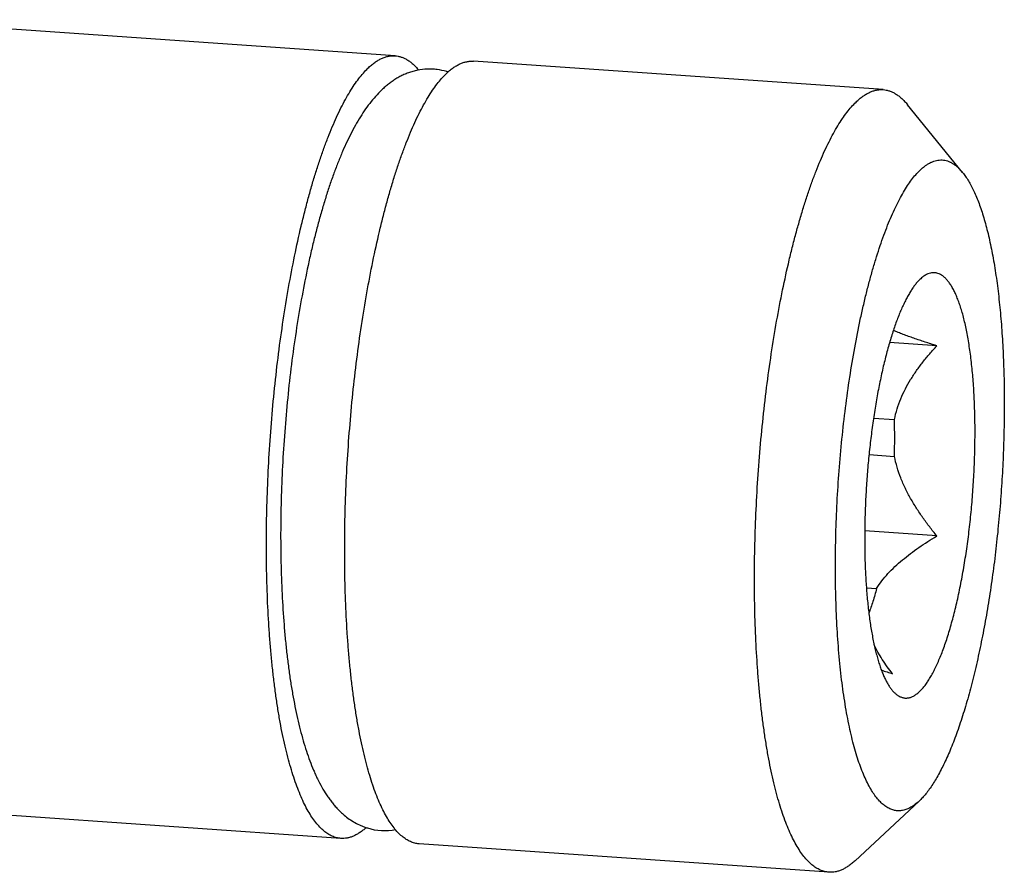
# Model space of a CAD drawing. Units: inches. Extents: x 0.3 to 21.7, y 0.3 to 16.7.
# Drawn here: x 14.5 to 15, y 8.1 to 8.5 of the extents above; entities that cross this region are included whole.
import ezdxf

# ---------------------------------------------------------------- set-up
doc = ezdxf.new("R2010")
doc.units = ezdxf.units.IN
doc.header["$LTSCALE"] = 1.21
doc.header["$MEASUREMENT"] = 0
doc.layers.get('0').update_dxf_attribs({"linetype": 'CONTINUOUS'})

msp = doc.modelspace()

# ---------------------------------------------------------------- linework, layer by layer
at = {"color": 7, "linetype": 'CONTINUOUS'}
for p, q in [((14.7122260021, 8.479998154), (14.4678467536, 8.4969459124)), ((14.9411504365, 8.4641221906), (14.7489311857, 8.4774526409)), ((14.9784429373, 8.4252610805), (14.9525674615, 8.4570763303)), ((14.9663146479, 8.3439852294), (14.944175816, 8.3455205626)), ((14.9366802874, 8.3100791662), (14.9464456394, 8.3094019367)), ((14.9345345889, 8.292921986), (14.9464456394, 8.2920959518)), ((14.9663146479, 8.2547568183), (14.9325117456, 8.2571010576)), ((14.9332963719, 8.230426843), (14.9381008183, 8.2300936535)), ((14.6867662657, 8.1128799144), (14.4423870172, 8.1298276729)), ((14.9579904598, 8.130345319), (14.927971018, 8.1024063949)), ((14.9583642707, 8.1306998078), (14.9579898463, 8.1303448235)), ((14.9156907001, 8.097003951), (14.7234714493, 8.1103344013))]:
    msp.add_line(p, q, dxfattribs=at)
for centre, radius, start, end in [((14.728203016, 8.4456038872), 0.0282115757, 72.4413922107, 73.0659794791), ((14.7281776823, 8.4455246769), 0.0282947382, 71.6072604082, 72.4408714693), ((14.6572821659, 8.3007489443), 0.2892929115, 358.2859797712, 1.7140202288), ((15.0449167452, 8.5154213257), 0.3401003253, 252.0883804675, 253.0225667729), ((14.7073856121, 8.1442671761), 0.0277380173, 252.856123138, 280.5795928277)]:
    msp.add_arc(centre, radius, start, end, dxfattribs=at)
for points, knots in [([(14.6994961339, 8.4741693968), (14.7000162447, 8.4746717853), (14.701055851, 8.4756144561), (14.702665579, 8.4768707758), (14.7040253183, 8.4777593908), (14.7051096097, 8.4783610979), (14.7061619162, 8.4788776754), (14.7074777462, 8.479399662), (14.7090708723, 8.4798234997), (14.7106549849, 8.4800352737), (14.7117069891, 8.4800341202), (14.7122254563, 8.479998181)], [0, 0, 0, 0, 0.1504710324, 0.2917401875, 0.4244952279, 0.4879713961, 0.5496778029, 0.668342124, 0.7818805943, 0.8918561588, 1, 1, 1, 1]), ([(14.7122254563, 8.479998181), (14.7127091235, 8.479964654), (14.713680386, 8.4798350186), (14.7151175772, 8.4794560369), (14.7165375941, 8.4788929345), (14.7179385225, 8.4781472659), (14.7193191101, 8.4772204015), (14.7206782699, 8.4761137806), (14.7220150371, 8.4748289465), (14.7228646772, 8.4738832745), (14.7232860306, 8.473383461)], [0, 0, 0, 0, 0.109859826, 0.221340752, 0.3359910086, 0.4552209857, 0.5802714881, 0.712197212, 0.8518695722, 1, 1, 1, 1]), ([(14.7362013175, 8.4716238837), (14.7367214283, 8.4721262722), (14.7377610346, 8.473068943), (14.7393707626, 8.4743252626), (14.7407305019, 8.4752138777), (14.7418147933, 8.4758155848), (14.7428670998, 8.4763321623), (14.7441829297, 8.4768541489), (14.7457760559, 8.4772779866), (14.7473601685, 8.4774897606), (14.7484121727, 8.477488607), (14.7489306399, 8.4774526678)], [0, 0, 0, 0, 0.1504710324, 0.2917401875, 0.4244952279, 0.4879713961, 0.5496778029, 0.668342124, 0.7818805943, 0.8918561588, 1, 1, 1, 1]), ([(14.6867668115, 8.1128798875), (14.6864233965, 8.1129036924), (14.6857357493, 8.1129825614), (14.6847130346, 8.1131936029), (14.6836980158, 8.1134974289), (14.68233724, 8.1140331131), (14.6806485697, 8.1149494053), (14.6786969138, 8.1163989483), (14.6767923773, 8.1182083874), (14.6749373471, 8.120373249), (14.6731336384, 8.1228891275), (14.6713839933, 8.1257514394), (14.6696911388, 8.1289548547), (14.668058201, 8.1324934235), (14.6664881972, 8.1363603871), (14.6649842137, 8.1405482827), (14.6635492398, 8.145048924), (14.6621861234, 8.149853439), (14.6608976745, 8.1549523111), (14.6596864315, 8.1603353915), (14.6585549416, 8.1659919412), (14.6575054153, 8.171910647), (14.6565400771, 8.1780796543), (14.6556608129, 8.1844865995), (14.6548694765, 8.191118625), (14.6541676344, 8.1979624153), (14.653556729, 8.2050042333), (14.6528576072, 8.2147437763), (14.6522264918, 8.2273083253), (14.6518538216, 8.2427824245), (14.6518612739, 8.2586876642), (14.6522489243, 8.2748962529), (14.6530137861, 8.291278044), (14.654149767, 8.3077014495), (14.6556477446, 8.324034542), (14.6574956317, 8.3401461421), (14.6596784796, 8.3559068554), (14.662178577, 8.3711902158), (14.6649756432, 8.3858734917), (14.6675678531, 8.3976615813), (14.6697806969, 8.406698454), (14.6714780914, 8.4131651572), (14.6732315354, 8.4193972083), (14.6750375823, 8.4253821086), (14.6768924935, 8.4311078703), (14.6787926092, 8.4365630221), (14.6807340059, 8.4417366714), (14.6827128414, 8.4466184845), (14.6847250672, 8.4511987668), (14.6867666855, 8.4554684454), (14.6888336128, 8.459419105), (14.6909217341, 8.4630430258), (14.6930269965, 8.4663331975), (14.6951455135, 8.4692835099), (14.6972732287, 8.4718879595), (14.6987538927, 8.4734524468), (14.6994961339, 8.4741693968)], [0, 0, 0, 0, 0.0027165123, 0.0054533809, 0.0082305037, 0.0110668598, 0.0169822271, 0.0233273866, 0.0301990379, 0.0376699307, 0.0457922463, 0.0546022298, 0.0641231013, 0.0743683588, 0.0853434201, 0.0970474685, 0.1094744571, 0.1226139398, 0.1364519158, 0.150971004, 0.1661512882, 0.1819700699, 0.1984027319, 0.2154223979, 0.2330006169, 0.2511070706, 0.2697100917, 0.2887765867, 0.3281606504, 0.3689727952, 0.4109110866, 0.4536624068, 0.4969057858, 0.5403154576, 0.5835641374, 0.6263259935, 0.6682799701, 0.7091127742, 0.7485222759, 0.7862207059, 0.8043437667, 0.821939518, 0.8389777861, 0.8554298143, 0.871268932, 0.8864701783, 0.9010110707, 0.9148713298, 0.9280336862, 0.9404839031, 0.95221151, 0.9632102443, 0.9734788637, 0.9830231424, 0.9918564473, 1, 1, 1, 1]), ([(14.7364202093, 8.4725922317), (14.734953889, 8.4730386862), (14.7326890965, 8.4735323513), (14.7296235323, 8.4738046157), (14.726551164, 8.4738215857), (14.7235056751, 8.473455563), (14.7205647603, 8.4727391691), (14.7184408076, 8.4720462595), (14.7163996239, 8.4712126772), (14.7144463517, 8.4702529528), (14.7125822649, 8.4691822379), (14.7108047081, 8.4680139178), (14.7091097013, 8.4667579427), (14.7074916799, 8.4654221679), (14.7059430365, 8.464013897), (14.7039574855, 8.4620401943), (14.7016087778, 8.4593943552), (14.6989773128, 8.4559778784), (14.6964915978, 8.4523093354), (14.6941202686, 8.4483880449), (14.691845907, 8.4442077058), (14.6896527403, 8.4397663999), (14.6875329422, 8.4350616329), (14.6854800389, 8.4300944789), (14.6834913439, 8.4248670748), (14.6815651619, 8.4193841), (14.6797015955, 8.413651567), (14.6779013672, 8.4076773331), (14.6761660345, 8.4014704799), (14.6744975065, 8.3950414593), (14.6728980384, 8.3884017535), (14.6708374628, 8.3791800508), (14.6684619464, 8.3672209353), (14.6659574025, 8.3524092124), (14.663787478, 8.3371034885), (14.6619700711, 8.3214362734), (14.6605206902, 8.3055451333), (14.6594519659, 8.2895707785), (14.6587734019, 8.27365494), (14.6584912487, 8.2579383538), (14.6586084843, 8.2425586085), (14.6591250747, 8.2276481654), (14.6598946478, 8.2155795542), (14.6607165958, 8.2062567985), (14.6614237255, 8.1995389107), (14.6622280701, 8.1930250231), (14.6631290189, 8.186726379), (14.6641262309, 8.1806530857), (14.6652195549, 8.1748137768), (14.6664096415, 8.1692156823), (14.6676975436, 8.1638640082), (14.6690862096, 8.1587623519), (14.670579265, 8.1539114612), (14.6721845379, 8.1493106461), (14.673636597, 8.1456474909), (14.6748676647, 8.1428442944), (14.6761264225, 8.1401680654), (14.6777994137, 8.1369569213), (14.6796542013, 8.1338971352), (14.6812474473, 8.1315723004), (14.6825015569, 8.1298931778), (14.6838267938, 8.1282733539), (14.6852293528, 8.1267149267), (14.6867171896, 8.1252232945), (14.68776607, 8.1242827056), (14.6883058714, 8.1238266503)], [0, 0, 0, 0, 0.0118310215, 0.0177854644, 0.0237343402, 0.0355224841, 0.041337045, 0.0470810506, 0.0527497083, 0.0583416087, 0.0638666505, 0.0693318955, 0.0747509978, 0.0801421063, 0.0855201854, 0.0909019803, 0.1017454869, 0.1127987993, 0.1241660343, 0.1359315431, 0.1481563671, 0.1608879815, 0.1741556119, 0.1879793896, 0.2023671161, 0.2173201899, 0.2328316915, 0.2488900327, 0.2654779103, 0.282574414, 0.3001547069, 0.3181909985, 0.3555062114, 0.3942509504, 0.434126562, 0.4748137795, 0.5159793273, 0.5572819453, 0.5983781283, 0.6389277633, 0.6785999107, 0.7170789096, 0.7540711682, 0.7719265762, 0.7893144164, 0.8062080472, 0.8225840691, 0.838423129, 0.8537098426, 0.8684348198, 0.8825938009, 0.8961913555, 0.9092390178, 0.9217615751, 0.9337938449, 0.9396427874, 0.9453907136, 0.9566195827, 0.9675740551, 0.9729841167, 0.9783689097, 0.9837455788, 0.9891327228, 0.9945455086, 1, 1, 1, 1]), ([(14.7234719951, 8.1103343743), (14.7231285801, 8.1103581793), (14.7224409328, 8.1104370483), (14.7214182181, 8.1106480898), (14.7204031994, 8.1109519157), (14.7190424236, 8.1114876), (14.7173537533, 8.1124038921), (14.7154020973, 8.1138534352), (14.7134975609, 8.1156628743), (14.7116425306, 8.1178277359), (14.7098388219, 8.1203436144), (14.7080891769, 8.1232059263), (14.7063963224, 8.1264093416), (14.7047633845, 8.1299479103), (14.7031933808, 8.1338148739), (14.7016893973, 8.1380027696), (14.7002544234, 8.1425034109), (14.6988913069, 8.1473079259), (14.6976028581, 8.152406798), (14.6963916151, 8.1577898783), (14.6952601252, 8.1634464281), (14.6942105988, 8.1693651339), (14.6932452607, 8.1755341411), (14.6923659964, 8.1819410864), (14.69157466, 8.1885731118), (14.6908728179, 8.1954169021), (14.6902619126, 8.2024587202), (14.6895627907, 8.2121982632), (14.6889316753, 8.2247628122), (14.6885590052, 8.2402369114), (14.6885664574, 8.2561421511), (14.6889541078, 8.2723507398), (14.6897189697, 8.2887325308), (14.6908549506, 8.3051559364), (14.6923529281, 8.3214890289), (14.6942008152, 8.337600629), (14.6963836632, 8.3533613423), (14.6988837605, 8.3686447027), (14.7016808268, 8.3833279786), (14.7042730366, 8.3951160682), (14.7064858805, 8.4041529409), (14.708183275, 8.4106196441), (14.709936719, 8.4168516952), (14.7117427659, 8.4228365955), (14.713597677, 8.4285623572), (14.7154977927, 8.4340175089), (14.7174391894, 8.4391911583), (14.719418025, 8.4440729713), (14.7214302508, 8.4486532536), (14.7234718691, 8.4529229323), (14.7255387964, 8.4568735919), (14.7276269176, 8.4604975127), (14.7297321801, 8.4637876844), (14.731850697, 8.4667379968), (14.7339784122, 8.4693424464), (14.7354590763, 8.4709069337), (14.7362013175, 8.4716238837)], [0, 0, 0, 0, 0.0027165123, 0.0054533809, 0.0082305037, 0.0110668598, 0.0169822271, 0.0233273866, 0.0301990379, 0.0376699307, 0.0457922463, 0.0546022298, 0.0641231013, 0.0743683588, 0.0853434201, 0.0970474685, 0.1094744571, 0.1226139398, 0.1364519158, 0.150971004, 0.1661512882, 0.1819700699, 0.1984027319, 0.2154223979, 0.2330006169, 0.2511070706, 0.2697100917, 0.2887765867, 0.3281606504, 0.3689727952, 0.4109110866, 0.4536624068, 0.4969057858, 0.5403154576, 0.5835641374, 0.6263259935, 0.6682799701, 0.7091127742, 0.7485222759, 0.7862207059, 0.8043437667, 0.821939518, 0.8389777861, 0.8554298143, 0.871268932, 0.8864701783, 0.9010110707, 0.9148713298, 0.9280336862, 0.9404839031, 0.95221151, 0.9632102443, 0.9734788637, 0.9830231424, 0.9918564473, 1, 1, 1, 1]), ([(14.9284205683, 8.4582934333), (14.9289406914, 8.4587958337), (14.9299803222, 8.4597385254), (14.9315900895, 8.4609948686), (14.9329498624, 8.4618834952), (14.9340341804, 8.4624852061), (14.9350865123, 8.4630017837), (14.936402374, 8.4635237644), (14.9379955384, 8.4639475844), (14.9395796885, 8.46415933), (14.9406317155, 8.4641581502), (14.9411501936, 8.4641221965)], [0, 0, 0, 0, 0.1504714224, 0.2917407251, 0.4244957246, 0.4879718236, 0.5496781368, 0.6683422261, 0.7818804804, 0.891855967, 1, 1, 1, 1]), ([(14.9411501936, 8.4641221965), (14.9416505363, 8.4640875003), (14.9426557139, 8.4639510538), (14.9441420642, 8.4635488314), (14.9456097706, 8.4629495987), (14.9470567411, 8.4621551482), (14.9484816191, 8.4611670318), (14.9498832865, 8.4599869183), (14.9512606789, 8.4586164819), (14.952134407, 8.4576087802), (14.9525676033, 8.4570761315)], [0, 0, 0, 0, 0.1090417304, 0.2198039171, 0.333923873, 0.4528842924, 0.5779795962, 0.7102982923, 0.850732198, 1, 1, 1, 1]), ([(14.915690943, 8.0970039451), (14.915347529, 8.097027759), (14.9146598839, 8.0971066462), (14.9136371736, 8.0973177142), (14.9126221595, 8.0976215662), (14.9112613892, 8.0981572854), (14.9095727273, 8.0990736199), (14.9076210824, 8.1005232096), (14.9057165568, 8.1023326937), (14.9038615376, 8.1044975986), (14.9020578397, 8.1070135171), (14.9003082059, 8.1098758663), (14.8986153632, 8.1130793178), (14.8969824366, 8.1166179207), (14.8954124439, 8.1204849152), (14.8939084724, 8.1246728386), (14.8924735106, 8.1291735056), (14.8911104054, 8.1339780449), (14.889821968, 8.1390769389), (14.8886107368, 8.1444600373), (14.8874792582, 8.1501166023), (14.8864297432, 8.1560353228), (14.8854644162, 8.1622043432), (14.8845851625, 8.1686112972), (14.8837938369, 8.1752433274), (14.8830920057, 8.1820871222), (14.8824811103, 8.1891289443), (14.8817820012, 8.1988684858), (14.8811509023, 8.2114330274), (14.8807782486, 8.2269071102), (14.8807857162, 8.2428123304), (14.8811733804, 8.2590208888), (14.8819382534, 8.2754026485), (14.8830742443, 8.291826013), (14.8845722293, 8.3081590656), (14.8864201221, 8.3242706191), (14.8886029738, 8.3400312869), (14.891103073, 8.3553145987), (14.8939001388, 8.3699978262), (14.8964923475, 8.3817858767), (14.8987051893, 8.3908227183), (14.9004025814, 8.3972893989), (14.9021560229, 8.4035214269), (14.9039620674, 8.4095063063), (14.9058169757, 8.4152320491), (14.9077170881, 8.420687182), (14.9096584812, 8.4258608126), (14.9116373128, 8.4307426083), (14.9136495346, 8.4353228751), (14.9156911488, 8.4395925394), (14.9177580715, 8.4435431857), (14.919846188, 8.4471670944), (14.9219514458, 8.4504572557), (14.924069958, 8.4534075595), (14.9261976684, 8.456012002), (14.9276783289, 8.4575764851), (14.9284205683, 8.4582934333)], [0, 0, 0, 0, 0.0027165114, 0.005453385, 0.0082305184, 0.0110668902, 0.0169823012, 0.0233275166, 0.030199235, 0.0376702052, 0.0457925985, 0.0546026544, 0.0641236028, 0.0743689426, 0.0853440774, 0.0970481897, 0.1094752433, 0.1226147919, 0.1364528287, 0.1509719683, 0.1661522944, 0.1819711196, 0.1984038319, 0.2154235328, 0.2330017642, 0.2511082401, 0.2697112961, 0.2887778032, 0.3281618625, 0.3689740152, 0.4109122677, 0.4536635653, 0.4969068713, 0.540316499, 0.5835650821, 0.6263268741, 0.6682807534, 0.7091134676, 0.7485228782, 0.7862212069, 0.8043442329, 0.8219399365, 0.8389781515, 0.8554301407, 0.8712692259, 0.8864704328, 0.9010112851, 0.9148715098, 0.9280338357, 0.9404840241, 0.9522116035, 0.9632103118, 0.9734789099, 0.9830231715, 0.9918564607, 1, 1, 1, 1]), ([(14.9583642707, 8.4262731281), (14.9587894507, 8.4266838205), (14.959639314, 8.4274552596), (14.9609545862, 8.4284859203), (14.9622683455, 8.4293516147), (14.9635793721, 8.4300508684), (14.9648864819, 8.4305825289), (14.9661884199, 8.4309451894), (14.9674834522, 8.4311377295), (14.9687694468, 8.4311591667), (14.9700439023, 8.4310091064), (14.971304372, 8.4306881445), (14.9725486844, 8.4301972142), (14.9737752159, 8.429537852), (14.9749827366, 8.4287115473), (14.9761702114, 8.4277196734), (14.9773367704, 8.4265637891), (14.9780760944, 8.4257121091), (14.9784425935, 8.425261489)], [0, 0, 0, 0, 0.0755894939, 0.146634941, 0.2134672778, 0.2765174325, 0.3363284935, 0.3935479778, 0.4489248378, 0.5032905679, 0.5575287174, 0.612529865, 0.6691459081, 0.7281511806, 0.7902210561, 0.8559251027, 0.9257270113, 1, 1, 1, 1]), ([(14.9579898461, 8.1303447542), (14.9573728978, 8.1297706182), (14.9561399604, 8.128725525), (14.9542022285, 8.1274383432), (14.9525595012, 8.1266524636), (14.9512590506, 8.1262200636), (14.9503046728, 8.1259930603), (14.9493546668, 8.1258579115), (14.9484097185, 8.1258148471), (14.9474706269, 8.1258640665), (14.9465382089, 8.1260054596), (14.9456131854, 8.1262388742), (14.9443733696, 8.1266784609), (14.9428336719, 8.1274737774), (14.9410598314, 8.128776641), (14.9393337112, 8.1304352639), (14.9376574164, 8.1324445943), (14.9360327097, 8.1347999125), (14.9344624111, 8.1374962001), (14.9329494427, 8.1405275765), (14.9314971222, 8.1438873638), (14.9301087103, 8.1475679459), (14.9287874347, 8.1515608517), (14.9275364947, 8.1558567898), (14.9263588173, 8.1604456634), (14.9252573289, 8.1653166408), (14.9242346321, 8.1704581675), (14.9232932448, 8.1758580227), (14.9224354478, 8.1815033477), (14.9216633006, 8.1873806756), (14.9209787053, 8.1934759846), (14.9201739247, 8.201990501), (14.9194072891, 8.213070546), (14.9188679133, 8.2268162793), (14.9187028211, 8.2410558899), (14.9189137951, 8.2556532946), (14.9194990207, 8.2704690858), (14.9204529955, 8.285361676), (14.921766623, 8.3001887504), (14.9234272891, 8.3148086113), (14.9254189762, 8.3290816367), (14.9277224734, 8.3428714171), (14.9299094176, 8.3539843488), (14.931805114, 8.3625295625), (14.933272596, 8.3686578235), (14.9347998754, 8.3745703496), (14.9363832387, 8.3802530368), (14.9380189299, 8.3856923186), (14.9397029666, 8.3908752356), (14.9414313132, 8.395789448), (14.9431998284, 8.4004232804), (14.9450042135, 8.40476577), (14.9468402205, 8.4088066634), (14.9487033956, 8.4125365072), (14.9505894154, 8.415946601), (14.952493805, 8.4190291331), (14.9544124418, 8.4217772928), (14.9563409466, 8.4241845313), (14.9576884194, 8.4256203059), (14.9583642707, 8.4262731281)], [0, 0, 0, 0, 0.0077181046, 0.0147689495, 0.0212512273, 0.024322784, 0.0273059475, 0.0302229524, 0.0330976855, 0.0359552183, 0.0388211496, 0.0417208189, 0.044678646, 0.0508528486, 0.0575084555, 0.0647683295, 0.0727224172, 0.0814332152, 0.0909422295, 0.1012743622, 0.1124422376, 0.124448545, 0.1372882086, 0.1509499807, 0.1654170735, 0.1806685372, 0.1966792493, 0.2134209252, 0.230862211, 0.2489689918, 0.2677048841, 0.2870311303, 0.3272894979, 0.3694003185, 0.4129955632, 0.457689487, 0.5030835672, 0.5487712215, 0.5943424823, 0.6393887843, 0.6835074808, 0.726306764, 0.7674102731, 0.7872146514, 0.8064636858, 0.8251168942, 0.8431360519, 0.8604848964, 0.8771297998, 0.8930397373, 0.9081867523, 0.922546459, 0.9360981589, 0.9488260799, 0.960719465, 0.9717741323, 0.981994318, 0.9913945959, 1, 1, 1, 1]), ([(14.9784425935, 8.425261489), (14.978924475, 8.4246690032), (14.97987396, 8.423395645), (14.9812101114, 8.4213155124), (14.9825081118, 8.4189991626), (14.9837659213, 8.4164503915), (14.9849815988, 8.4136731532), (14.9861532423, 8.410671914), (14.9872788831, 8.4074515001), (14.988356737, 8.4040171606), (14.9893849361, 8.4003745018), (14.9903618474, 8.3965295126), (14.9912857508, 8.3924885226), (14.99215518, 8.3882582093), (14.9929686121, 8.3838455604), (14.9939934061, 8.3776272908), (14.9951159718, 8.3694508512), (14.9962005262, 8.3591889919), (14.9970358494, 8.3483915614), (14.9976162223, 8.3371301676), (14.9979375945, 8.3254794178), (14.9979976979, 8.3135166101), (14.997796032, 8.3013211304), (14.9973338657, 8.2889739423), (14.9966142277, 8.2765570274), (14.9956418823, 8.2641528349), (14.9944232966, 8.251843732), (14.9929666003, 8.2397114411), (14.9912815269, 8.2278364971), (14.989379359, 8.2162976977), (14.987272846, 8.2051715797), (14.9849761408, 8.1945318398), (14.9825046565, 8.1844490208), (14.9802793119, 8.1764432765), (14.97841723, 8.1703722011), (14.9770098112, 8.1660714319), (14.9755715865, 8.1619573754), (14.9741049464, 8.1580368261), (14.9726123165, 8.154316263), (14.9710962184, 8.150801805), (14.9695591203, 8.1474992349), (14.9680036216, 8.144413939), (14.9664322143, 8.141550976), (14.9648475638, 8.1389149363), (14.9632521043, 8.1365100601), (14.9616483218, 8.1343400361), (14.9600387716, 8.1324085995), (14.9589232081, 8.1312396999), (14.9583642707, 8.1306998078)], [0, 0, 0, 0, 0.0075207042, 0.0156239256, 0.024330733, 0.033654427, 0.0436022248, 0.0541761213, 0.0653741642, 0.0771906634, 0.0896172364, 0.1026426091, 0.1162535851, 0.1304346113, 0.145168705, 0.1604369284, 0.1924927063, 0.2264257866, 0.2620406507, 0.2991264777, 0.3374596531, 0.3768061909, 0.4169236784, 0.4575635749, 0.4984731502, 0.5393974861, 0.5800816399, 0.620272492, 0.6597208837, 0.6981836642, 0.735425669, 0.7712220265, 0.8053603189, 0.837643054, 0.8530322988, 0.867891885, 0.8822026877, 0.8959471813, 0.9091095288, 0.9216759359, 0.933634665, 0.9449766865, 0.9556955551, 0.9657883595, 0.9752560406, 0.9841051698, 0.9923473481, 1, 1, 1, 1]), ([(14.9583642707, 8.1818938796), (14.9587895817, 8.1823046986), (14.9596377638, 8.1832052498), (14.9608538434, 8.184710592), (14.9620641, 8.1864235682), (14.9632660022, 8.1883402941), (14.9644570356, 8.1904568655), (14.9656347475, 8.1927687353), (14.966796424, 8.1952709428), (14.9679395986, 8.1979579918), (14.9690616327, 8.2008240147), (14.9701601119, 8.2038626854), (14.9712325131, 8.2070673106), (14.9726508504, 8.2116371924), (14.9743329732, 8.2177143214), (14.9761764785, 8.2254164937), (14.9778638179, 8.23358988), (14.9793797978, 8.2421619477), (14.9807107399, 8.251056695), (14.9818446792, 8.2601951247), (14.9827714419, 8.2694960409), (14.9834827395, 8.2788767763), (14.9839722372, 8.2882539363), (14.984235612, 8.2975441619), (14.9842706004, 8.3066648902), (14.9840769845, 8.3155350297), (14.9837229006, 8.3227316246), (14.983322603, 8.3283024251), (14.9828596322, 8.3335845406), (14.9822856148, 8.3386988592), (14.9815895286, 8.3436284577), (14.9810247312, 8.3471181838), (14.9804096984, 8.3504552243), (14.9797458272, 8.3536321985), (14.9790345866, 8.3566420825), (14.9782776072, 8.359478242), (14.9774765567, 8.3621344478), (14.9766332503, 8.3646049033), (14.9757495203, 8.3668842557), (14.9748273101, 8.3689676306), (14.9738685327, 8.3708506324), (14.9728751177, 8.3725293814), (14.9718488477, 8.3740004741), (14.970791318, 8.3752609424), (14.9697038131, 8.3763080345), (14.9685872075, 8.3771388614), (14.9674428837, 8.3777499227), (14.9664593129, 8.3780748621), (14.9656718839, 8.378216996), (14.9650814202, 8.3782668861), (14.9644872414, 8.3782607008), (14.9636827376, 8.3781771172), (14.9626595929, 8.3779255011), (14.9618764664, 8.3775892726), (14.961487173, 8.37738984)], [0, 0, 0, 0, 0.0084256493, 0.0176025643, 0.0275537536, 0.0382927798, 0.0498252379, 0.0621481402, 0.0752530202, 0.0891260651, 0.1037498992, 0.1191029639, 0.1351610642, 0.1518966751, 0.1872779989, 0.2249850081, 0.264723997, 0.3061771229, 0.3490068872, 0.392860607, 0.4373745259, 0.4821777601, 0.526896478, 0.5711575888, 0.6145930405, 0.6568434763, 0.6975626427, 0.717244869, 0.7364225005, 0.7731131505, 0.7905572728, 0.807356557, 0.8234809048, 0.8389029205, 0.853597754, 0.8675438838, 0.8807231399, 0.8931216718, 0.9047303054, 0.9155458318, 0.9255720013, 0.9348216115, 0.9433187031, 0.9511020359, 0.9582291975, 0.9647818455, 0.9708705292, 0.9766371243, 0.9794548639, 0.982257236, 0.9850675854, 0.9879090055, 0.9937674962, 1, 1, 1, 1]), ([(14.9583642707, 8.3750790563), (14.9579827445, 8.3747105303), (14.9572214159, 8.3739099296), (14.9561248062, 8.3725827758), (14.9550324492, 8.3710863312), (14.9539462717, 8.3694233962), (14.9528680785, 8.367596757), (14.9517997135, 8.3656095757), (14.9507430574, 8.3634653363), (14.9497000764, 8.3611678306), (14.9486725467, 8.358721168), (14.9472960174, 8.3551893942), (14.945636119, 8.3504297175), (14.9437745637, 8.3443172007), (14.9420165227, 8.3377303966), (14.9403748609, 8.3307166341), (14.9388616162, 8.3233262469), (14.9374878527, 8.3156124449), (14.9362635998, 8.3076308114), (14.9351977801, 8.299438909), (14.9342981482, 8.291095843), (14.9335712356, 8.2826618256), (14.9330223077, 8.2741977354), (14.9326553214, 8.2657646731), (14.9324729014, 8.2574235089), (14.9324763149, 8.2492344485), (14.9326654626, 8.2412565735), (14.9330388712, 8.2335474178), (14.933593707, 8.2261625374), (14.9343257686, 8.2191550384), (14.935229594, 8.2125753654), (14.9361371593, 8.2073902294), (14.9369510337, 8.2034956), (14.9375879139, 8.2007680683), (14.9382621605, 8.198180823), (14.9389725347, 8.1957384816), (14.9397178065, 8.1934454065), (14.9404965465, 8.1913056454), (14.9413074719, 8.1893229856), (14.9421490474, 8.1875008538), (14.9430199407, 8.1858424174), (14.9439186526, 8.1843504529), (14.9448438467, 8.1830274866), (14.945794336, 8.1818756814), (14.9467687211, 8.180897203), (14.9474581246, 8.1803422409), (14.9478054119, 8.1800985441)], [0, 0, 0, 0, 0.0078518164, 0.0163347182, 0.0254674073, 0.0352617616, 0.0457241994, 0.0568552104, 0.0686503627, 0.0811017964, 0.0941981502, 0.1079258232, 0.1372053155, 0.1687870638, 0.2024874723, 0.2380997559, 0.2753975491, 0.3141383674, 0.3540662774, 0.3949147034, 0.4364089896, 0.4782688039, 0.520210711, 0.5619505704, 0.6032059028, 0.6436985543, 0.6831568574, 0.7213185211, 0.7579329107, 0.7927640112, 0.825593334, 0.856223326, 0.8706595175, 0.8844835761, 0.8976788306, 0.9102310458, 0.9221284618, 0.9333628544, 0.9439291236, 0.9538270893, 0.9630612425, 0.9716430408, 0.9795916456, 0.9869365425, 0.9937199857, 1, 1, 1, 1]), ([(14.961487173, 8.37738984), (14.9609414954, 8.3771102926), (14.9601393103, 8.3765979949), (14.9591247533, 8.3757865944), (14.9586178104, 8.3753239569), (14.9583642707, 8.3750790563)], [0, 0, 0, 0, 0.4720635271, 0.7285927418, 1, 1, 1, 1]), ([(14.9663146479, 8.3439852294), (14.9644731198, 8.3445485762), (14.9608626222, 8.3456813507), (14.9564229184, 8.3471662164), (14.953005995, 8.3483821895), (14.9505597859, 8.3492940867), (14.9482133023, 8.3502162892), (14.9466909989, 8.3508521107), (14.9459498791, 8.3511731862)], [0, 0, 0, 0, 0.267391089, 0.5253846145, 0.6499535108, 0.7709592632, 0.8878543331, 1, 1, 1, 1]), ([(14.9464456394, 8.3094019367), (14.9467721289, 8.3110731716), (14.9476090279, 8.3143724097), (14.9493544318, 8.3191529706), (14.9515101321, 8.3237373613), (14.9540044903, 8.328126458), (14.9567757745, 8.3323316706), (14.9597732888, 8.3363687073), (14.9629563879, 8.3402542465), (14.9651812277, 8.3427550714), (14.9663146479, 8.3439852294)], [0, 0, 0, 0, 0.1264963956, 0.2522753355, 0.3775197006, 0.502382209, 0.6269843483, 0.7514142195, 0.8757415494, 1, 1, 1, 1]), ([(14.9663146479, 8.2547568183), (14.9651816503, 8.2561436649), (14.962958203, 8.2589512254), (14.9597760777, 8.2632767182), (14.956779817, 8.2677271744), (14.9540100379, 8.2723133374), (14.9515172785, 8.2770435686), (14.9493628624, 8.2819205417), (14.9476176947, 8.2869355969), (14.9467742873, 8.2903680849), (14.9464456394, 8.2920959518)], [0, 0, 0, 0, 0.1257642965, 0.2514568519, 0.3770239492, 0.5024113559, 0.6275322207, 0.7522715909, 0.8764810831, 1, 1, 1, 1]), ([(14.9381008183, 8.2300936535), (14.9388372076, 8.2313257897), (14.9404934203, 8.2337449218), (14.9433738865, 8.2371581659), (14.9466218801, 8.2404228401), (14.9501673886, 8.2435421711), (14.9539519192, 8.2465257697), (14.9579282471, 8.2493855111), (14.9620590888, 8.2521337155), (14.9648840589, 8.2538916395), (14.9663146479, 8.2547568183)], [0, 0, 0, 0, 0.1138792273, 0.2320157226, 0.3538892453, 0.4788911261, 0.6064484376, 0.7360694868, 0.8673626409, 1, 1, 1, 1]), ([(14.9381008183, 8.2300936535), (14.9375549774, 8.2280651163), (14.9366968021, 8.2250987496), (14.9354424335, 8.2212715277), (14.9347963336, 8.2194562342), (14.9344683734, 8.2185747502)], [0, 0, 0, 0, 0.5216187252, 0.7664620828, 1, 1, 1, 1]), ([(14.9456091414, 8.1901426282), (14.9447390798, 8.1912188613), (14.9430554405, 8.1933964284), (14.9407196999, 8.1967703339), (14.9386299954, 8.2002429335), (14.9374282855, 8.2026456675), (14.9368899052, 8.2038646157)], [0, 0, 0, 0, 0.2546913372, 0.5063400167, 0.7547659157, 1, 1, 1, 1]), ([(14.9478054119, 8.1800985441), (14.9482022911, 8.179820048), (14.9488209184, 8.1794523283), (14.9496887461, 8.1790902114), (14.9503350869, 8.1788920838), (14.9509872982, 8.1787632384), (14.9516448234, 8.1787038993), (14.9523069545, 8.1787140988), (14.9529730217, 8.1787937298), (14.9536424295, 8.1789426593), (14.9545559349, 8.1792388719), (14.9557111393, 8.1797949238), (14.9570710907, 8.1807209986), (14.9579329342, 8.1814772406), (14.9583642707, 8.1818938796)], [0, 0, 0, 0, 0.1235707171, 0.1822191049, 0.2393736877, 0.2955658983, 0.3513575892, 0.4073239104, 0.4640333042, 0.5220307847, 0.5818240251, 0.7084771437, 0.8471562917, 1, 1, 1, 1]), ([(14.6883058714, 8.1238266503), (14.6890836758, 8.1231695165), (14.6907105795, 8.1219094328), (14.6933411966, 8.120240058), (14.6956963039, 8.119061437), (14.6976743159, 8.1182650327), (14.6986932669, 8.1179199627), (14.6992091473, 8.1177614032)], [0, 0, 0, 0, 0.2432429765, 0.4908231665, 0.7431771357, 0.8710734234, 1, 1, 1, 1]), ([(14.6986585899, 8.1179271749), (14.6981713315, 8.1174885237), (14.6971973386, 8.1166657851), (14.6956930021, 8.1155730018), (14.69419099, 8.1146606439), (14.6926926602, 8.1139300021), (14.6911992231, 8.1133823208), (14.6897120479, 8.1130189253), (14.6882333157, 8.1128408135), (14.6872514445, 8.1128462936), (14.6867668115, 8.1128798875)], [0, 0, 0, 0, 0.1481948398, 0.2879272113, 0.4198791057, 0.5449285682, 0.6641383613, 0.7787541832, 0.8901915543, 1, 1, 1, 1]), ([(14.9279711455, 8.1024065208), (14.9274686209, 8.1019388331), (14.9264641472, 8.101061463), (14.9249108617, 8.099894222), (14.9233597079, 8.0989188781), (14.9218121328, 8.0981369527), (14.92026947, 8.0975498117), (14.9187331666, 8.0971589959), (14.9172056155, 8.0969656711), (14.9161912624, 8.0969692505), (14.915690943, 8.0970039451)], [0, 0, 0, 0, 0.1492562038, 0.2897041206, 0.4220287349, 0.5471212134, 0.6660783314, 0.7801962148, 0.8909589836, 1, 1, 1, 1])]:
    msp.add_open_spline(points, degree=3, knots=knots, dxfattribs=at)

doc.saveas('drawing.dxf')
